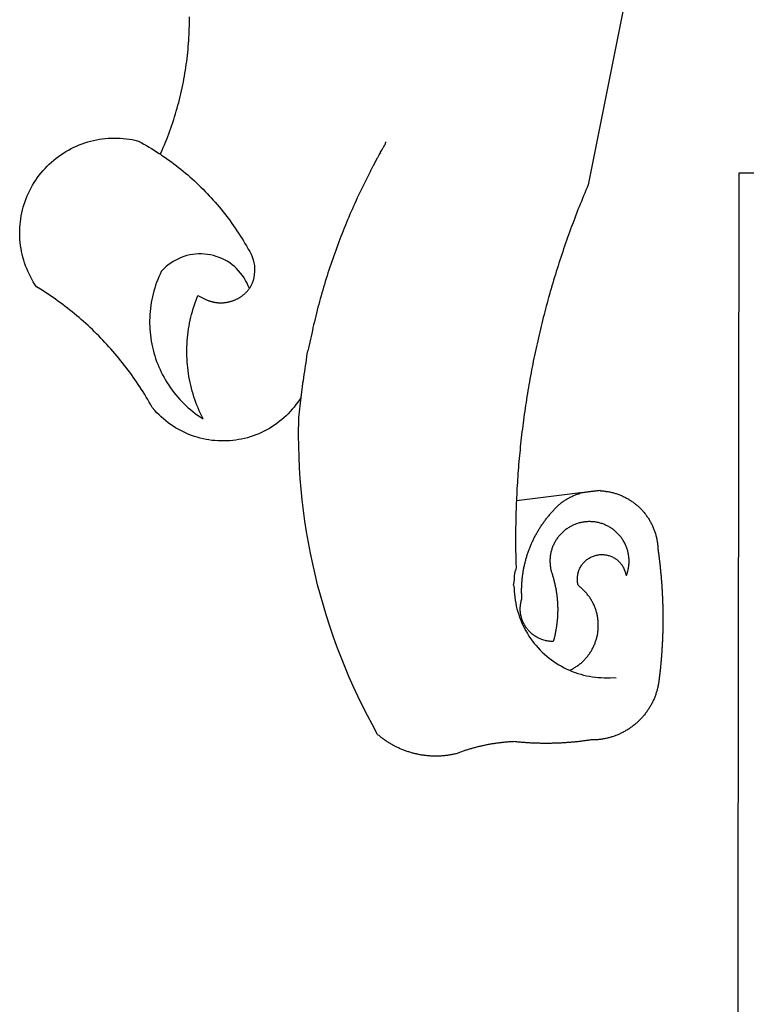
# Model space of a CAD drawing. Extents: x 183752 to 183814, y 1678351.7 to 1678441.9.
# Drawn here: x 183767.7 to 183768.5, y 1678370.2 to 1678371.3 of the extents above; entities that cross this region are included whole.
import ezdxf

# ---------------------------------------------------------------- set-up
doc = ezdxf.new("R2010")
doc.units = 0
doc.header["$LTSCALE"] = 5
doc.header["$MEASUREMENT"] = 0
doc.layers.add('BRAZAO', color=7, linetype='CONTINUOUS')
doc.layers.add('T-DIVIS-EXIS', color=7, linetype='CONTINUOUS')

# ---------------------------------------------------------------- blocks, each defined once
blk = doc.blocks.new('Logo_Prefeitura')
at = {"layer": 'BRAZAO'}
for points in [[(-498.53, 256.9), (-514.83, 175.19), (-515.26, 174.18), (-515.69, 173.17), (-516.11, 172.15), (-516.53, 171.14), (-516.95, 170.12), (-517.36, 169.1), (-517.78, 168.08), (-518.18, 167.06), (-518.59, 166.04), (-518.99, 165.02), (-519.38, 163.99), (-519.78, 162.96), (-520.17, 161.94), (-520.55, 160.91), (-520.93, 159.88), (-521.31, 158.85), (-521.69, 157.81), (-522.06, 156.78), (-522.43, 155.74), (-522.8, 154.71), (-523.16, 153.67), (-523.52, 152.63), (-523.88, 151.59), (-524.23, 150.55), (-524.58, 149.51), (-524.92, 148.46), (-525.27, 147.42), (-525.6, 146.37), (-525.94, 145.33), (-526.27, 144.28), (-526.6, 143.23), (-526.92, 142.18), (-527.24, 141.13), (-527.56, 140.08), (-527.88, 139.02), (-528.19, 137.97), (-528.49, 136.91), (-528.8, 135.86), (-529.1, 134.8), (-529.39, 133.74), (-529.69, 132.68), (-529.98, 131.62), (-530.26, 130.56), (-530.55, 129.5), (-530.82, 128.44), (-531.1, 127.37), (-531.37, 126.31), (-531.64, 125.24), (-531.91, 124.17), (-532.17, 123.11), (-532.43, 122.04), (-532.68, 120.97), (-532.93, 119.9), (-533.18, 118.83), (-533.42, 117.76), (-533.66, 116.68), (-533.9, 115.61), (-534.13, 114.54), (-534.36, 113.46), (-534.59, 112.38), (-534.81, 111.31), (-535.03, 110.23), (-535.24, 109.15), (-535.46, 108.08), (-535.66, 107), (-535.87, 105.92), (-536.07, 104.83), (-536.27, 103.75), (-536.46, 102.67), (-536.65, 101.59), (-536.84, 100.51), (-537.02, 99.42), (-537.2, 98.34), (-537.38, 97.25), (-537.55, 96.17), (-537.72, 95.08), (-537.88, 93.99), (-538.04, 92.91), (-538.2, 91.82), (-538.36, 90.73), (-538.51, 89.64), (-538.65, 88.55), (-538.8, 87.46), (-538.94, 86.37), (-539.07, 85.28), (-539.21, 84.19), (-539.33, 83.1), (-539.46, 82.01), (-539.58, 80.92), (-539.7, 79.82), (-539.81, 78.73), (-539.93, 77.64), (-540.03, 76.54), (-540.14, 75.45), (-540.24, 74.35), (-540.33, 73.26), (-540.43, 72.16), (-540.52, 71.07), (-540.6, 69.97), (-540.68, 68.88), (-540.76, 67.78), (-540.84, 66.68), (-540.91, 65.59), (-540.97, 64.49), (-541.04, 63.39), (-541.1, 62.29), (-541.15, 61.2), (-541.21, 60.1), (-541.25, 58.91)], [(-672.27, 186.46), (-672.08, 186.89), (-671.63, 187.9), (-671.2, 188.91), (-670.77, 189.92), (-670.35, 190.94), (-669.95, 191.96), (-669.55, 192.98), (-669.16, 194.01), (-668.78, 195.04), (-668.41, 196.08), (-668.05, 197.12), (-667.7, 198.16), (-667.36, 199.21), (-667.03, 200.25), (-666.71, 201.3), (-666.4, 202.36), (-666.09, 203.41), (-665.8, 204.47), (-665.52, 205.54), (-665.24, 206.6), (-664.98, 207.67), (-664.73, 208.74), (-664.48, 209.81), (-664.25, 210.88), (-664.02, 211.96), (-663.81, 213.04), (-663.6, 214.12), (-663.41, 215.2), (-663.22, 216.28), (-663.05, 217.37), (-662.88, 218.45), (-662.72, 219.54), (-662.58, 220.63), (-662.44, 221.72), (-662.32, 222.81), (-662.2, 223.91), (-662.1, 225), (-662, 226.1), (-661.91, 227.19), (-661.84, 228.29), (-661.77, 229.38), (-661.72, 230.48), (-661.67, 231.58), (-661.63, 232.68), (-661.61, 233.78), (-661.59, 234.88), (-661.59, 235.98), (-661.59, 237.08)], [(-620.45, 96.94), (-621.11, 96.02), (-621.73, 95.12), (-622.38, 94.23), (-623.05, 93.36), (-623.76, 92.52), (-624.49, 91.7), (-625.25, 90.9), (-626.03, 90.13), (-626.84, 89.38), (-627.67, 88.66), (-628.53, 87.97), (-629.4, 87.31), (-630.3, 86.68), (-631.22, 86.07), (-632.16, 85.5), (-633.11, 84.96), (-634.09, 84.45), (-635.08, 83.97), (-636.08, 83.52), (-637.1, 83.11), (-638.13, 82.73), (-639.17, 82.38), (-640.23, 82.07), (-641.29, 81.8), (-642.36, 81.55), (-643.44, 81.35), (-644.53, 81.18), (-645.62, 81.04), (-646.71, 80.94), (-647.81, 80.88), (-648.91, 80.85), (-650.01, 80.85), (-651.11, 80.9), (-652.2, 80.98), (-653.3, 81.09), (-654.38, 81.24), (-655.47, 81.43), (-656.54, 81.65), (-657.61, 81.91), (-658.67, 82.2), (-659.72, 82.53), (-660.76, 82.89), (-661.79, 83.28), (-662.8, 83.71), (-663.8, 84.17), (-664.78, 84.66), (-665.75, 85.18), (-666.69, 85.74), (-667.62, 86.33), (-668.53, 86.94), (-669.42, 87.59), (-670.29, 88.26), (-671.14, 88.97), (-671.96, 89.7), (-672.76, 90.45), (-673.53, 91.23), (-674.27, 92.04), (-675.28, 93.22), (-675.82, 94.18), (-676.36, 95.13), (-676.91, 96.08), (-677.47, 97.03), (-678.04, 97.97), (-678.62, 98.91), (-679.21, 99.83), (-679.8, 100.76), (-680.4, 101.68), (-681.02, 102.59), (-681.64, 103.5), (-682.27, 104.4), (-682.9, 105.29), (-683.55, 106.18), (-684.2, 107.07), (-684.86, 107.94), (-685.54, 108.82), (-686.21, 109.68), (-686.9, 110.54), (-687.59, 111.39), (-688.29, 112.24), (-689, 113.08), (-689.72, 113.91), (-690.45, 114.74), (-691.18, 115.56), (-691.92, 116.37), (-692.66, 117.18), (-693.42, 117.97), (-694.18, 118.77), (-694.95, 119.55), (-695.73, 120.33), (-696.51, 121.1), (-697.3, 121.86), (-698.1, 122.62), (-698.9, 123.37), (-699.72, 124.11), (-700.54, 124.84), (-701.36, 125.57), (-702.19, 126.29), (-703.03, 127), (-703.88, 127.7), (-704.73, 128.4), (-705.58, 129.08), (-706.45, 129.76), (-707.32, 130.43), (-708.2, 131.1), (-709.08, 131.75), (-709.97, 132.4), (-710.86, 133.04), (-711.76, 133.67), (-712.67, 134.29), (-713.58, 134.91), (-714.5, 135.51), (-715.42, 136.11), (-716.35, 136.7), (-717.83, 137.61), (-718.44, 138.52), (-719.02, 139.45), (-719.57, 140.4), (-720.09, 141.37), (-720.58, 142.35), (-721.04, 143.35), (-721.47, 144.37), (-721.87, 145.39), (-722.23, 146.43), (-722.56, 147.48), (-722.86, 148.53), (-723.13, 149.6), (-723.36, 150.67), (-723.55, 151.76), (-723.72, 152.84), (-723.84, 153.93), (-723.94, 155.03), (-724, 156.13), (-724.02, 157.23), (-724.01, 158.33), (-723.97, 159.42), (-723.89, 160.52), (-723.78, 161.61), (-723.63, 162.7), (-723.45, 163.79), (-723.23, 164.86), (-722.98, 165.93), (-722.7, 167), (-722.38, 168.05), (-722.04, 169.09), (-721.65, 170.12), (-721.24, 171.14), (-720.79, 172.15), (-720.32, 173.13), (-719.81, 174.11), (-719.27, 175.07), (-718.7, 176.01), (-718.1, 176.93), (-717.48, 177.83), (-716.82, 178.72), (-716.14, 179.58), (-715.43, 180.42), (-714.7, 181.24), (-713.94, 182.03), (-713.15, 182.8), (-712.34, 183.54), (-711.51, 184.26), (-710.66, 184.95), (-709.78, 185.62), (-708.89, 186.26), (-707.97, 186.86), (-707.04, 187.44), (-706.09, 187.99), (-705.12, 188.51), (-704.13, 189), (-703.13, 189.46), (-702.12, 189.89), (-701.09, 190.28), (-700.06, 190.64), (-699.01, 190.97), (-697.95, 191.27), (-696.88, 191.53), (-695.81, 191.76), (-694.72, 191.95), (-693.64, 192.11), (-692.54, 192.24), (-691.45, 192.33), (-690.35, 192.38), (-689.25, 192.41), (-689.25, 192.41), (-688.15, 192.4), (-687.06, 192.35), (-685.96, 192.27), (-684.87, 192.15), (-683.78, 192), (-682.69, 191.82), (-681.62, 191.6), (-680.26, 191.27), (-679.3, 190.75), (-678.34, 190.21), (-677.39, 189.66), (-676.44, 189.1), (-675.5, 188.53), (-674.56, 187.95), (-673.64, 187.36), (-672.72, 186.76), (-672.27, 186.46)], [(-594.91, 180.21), (-594.85, 180.42), (-594.41, 181.19), (-594.34, 181.39), (-593.91, 182.16), (-593.83, 182.36), (-593.4, 183.13), (-593.32, 183.33), (-592.88, 184.1), (-592.8, 184.3), (-592.37, 185.07), (-592.27, 185.26), (-591.84, 186.04), (-591.74, 186.22), (-591.31, 187), (-591.21, 187.18), (-590.78, 187.96), (-590.67, 188.14), (-590.24, 188.92), (-590.12, 189.1), (-589.7, 189.88), (-589.57, 190.04), (-589.28, 190.87), (-589.14, 191.05)], [(-672.27, 186.46), (-671.8, 186.15), (-670.89, 185.53), (-669.99, 184.9), (-669.1, 184.26), (-668.21, 183.62), (-667.33, 182.96), (-666.46, 182.29), (-665.59, 181.61), (-664.73, 180.93), (-663.88, 180.23), (-663.04, 179.53), (-662.2, 178.81), (-661.37, 178.09), (-660.55, 177.36), (-659.74, 176.62), (-658.94, 175.87), (-658.14, 175.11), (-657.35, 174.34), (-656.57, 173.57), (-655.8, 172.78), (-655.04, 171.99), (-654.29, 171.19), (-653.54, 170.38), (-652.81, 169.57), (-652.08, 168.74), (-651.36, 167.91), (-650.65, 167.07), (-649.95, 166.22), (-649.26, 165.37), (-648.58, 164.51), (-647.91, 163.64), (-647.25, 162.76), (-646.59, 161.88), (-645.95, 160.99), (-645.31, 160.09), (-644.69, 159.18), (-644.08, 158.27), (-643.47, 157.35), (-642.88, 156.43), (-642.29, 155.5), (-641.72, 154.56), (-641.16, 153.62), (-640.6, 152.67), (-639.96, 151.53), (-639.37, 150.6), (-638.86, 149.63), (-638.43, 148.62), (-638.09, 147.58), (-637.83, 146.51), (-637.66, 145.42), (-637.59, 144.33), (-637.6, 143.23), (-637.7, 142.13), (-637.89, 141.05), (-638.17, 139.99), (-638.54, 138.95), (-638.99, 137.95), (-639.53, 136.99)], [(-594.91, 180.21), (-595.47, 179.25), (-595.97, 178.27), (-596.46, 177.29), (-596.95, 176.31), (-597.44, 175.32), (-597.92, 174.33), (-598.4, 173.34), (-598.87, 172.35), (-599.34, 171.36), (-599.8, 170.36), (-600.26, 169.36), (-600.72, 168.36), (-601.17, 167.36), (-601.61, 166.35), (-602.05, 165.35), (-602.49, 164.34), (-602.92, 163.33), (-603.35, 162.31), (-603.77, 161.3), (-604.19, 160.28), (-604.6, 159.26), (-605.01, 158.24), (-605.42, 157.22), (-605.82, 156.2), (-606.21, 155.17), (-606.6, 154.14), (-606.99, 153.11), (-607.37, 152.08), (-607.75, 151.05), (-608.12, 150.02), (-608.48, 148.98), (-608.85, 147.94), (-609.2, 146.9), (-609.56, 145.86), (-609.9, 144.82), (-610.25, 143.78), (-610.59, 142.73), (-610.92, 141.68), (-611.25, 140.63), (-611.57, 139.58), (-611.89, 138.53), (-612.21, 137.48), (-612.52, 136.42), (-612.82, 135.37), (-613.12, 134.31), (-613.42, 133.25), (-613.71, 132.19), (-613.99, 131.13), (-614.27, 130.07), (-614.55, 129), (-614.82, 127.94), (-615.09, 126.87), (-615.35, 125.81), (-615.61, 124.74), (-615.86, 123.67), (-616.11, 122.6), (-616.35, 121.52), (-616.59, 120.45), (-616.82, 119.38), (-617.05, 118.3), (-617.27, 117.22), (-617.49, 116.15), (-617.7, 115.07), (-618.06, 114.01)], [(-459.26, 173.55), (-459.25, 179.6)], [(-459.25, 179.6), (-453.42, 179.57)], [(-459.77, -187.86), (-459.26, 173.55)], [(-639.53, 136.99), (-639.92, 138.01), (-640.38, 139.02), (-640.89, 139.99), (-641.45, 140.93), (-642.07, 141.84), (-642.74, 142.71), (-643.46, 143.54), (-644.23, 144.33), (-645.03, 145.07), (-645.89, 145.77), (-646.77, 146.42), (-647.7, 147.01), (-648.66, 147.55), (-649.64, 148.03), (-650.66, 148.46), (-651.69, 148.83), (-652.75, 149.14), (-653.82, 149.38), (-654.9, 149.57), (-655.99, 149.69), (-657.09, 149.75), (-657.09, 149.75), (-658.19, 149.75), (-659.29, 149.68), (-660.38, 149.55), (-661.46, 149.36), (-662.53, 149.1), (-663.58, 148.79), (-664.62, 148.42), (-665.63, 147.98), (-666.61, 147.49), (-667.56, 146.95), (-668.48, 146.35), (-669.37, 145.69), (-670.21, 144.99), (-671.02, 144.24), (-671.92, 143.29), (-672.39, 142.3), (-672.84, 141.3), (-673.25, 140.28), (-673.65, 139.25), (-674.01, 138.22), (-674.35, 137.17), (-674.66, 136.12), (-674.94, 135.05), (-675.2, 133.98), (-675.43, 132.91), (-675.63, 131.83), (-675.8, 130.74), (-675.94, 129.65), (-676.05, 128.56), (-676.14, 127.46), (-676.2, 126.37), (-676.23, 125.27), (-676.23, 124.17), (-676.2, 123.07), (-676.14, 121.97), (-676.05, 120.88), (-675.94, 119.78), (-675.8, 118.69), (-675.63, 117.61), (-675.43, 116.53), (-675.2, 115.45), (-674.95, 114.38), (-674.66, 113.32), (-674.35, 112.26), (-674.01, 111.22), (-673.65, 110.18), (-673.26, 109.16), (-672.84, 108.14), (-672.39, 107.13), (-671.92, 106.14), (-671.43, 105.16), (-670.9, 104.19), (-670.36, 103.24), (-669.79, 102.3), (-669.19, 101.38), (-668.57, 100.47), (-667.93, 99.58), (-667.26, 98.7), (-666.57, 97.85), (-665.86, 97.01), (-665.13, 96.19), (-664.38, 95.39), (-663.6, 94.61), (-662.81, 93.85), (-661.99, 93.11), (-661.16, 92.39), (-660.31, 91.7), (-659.44, 91.02), (-658.56, 90.37), (-657.65, 89.75), (-656.54, 89.02), (-657.03, 90), (-657.5, 90.99), (-657.95, 91.99), (-658.39, 93), (-658.8, 94.02), (-659.19, 95.05), (-659.56, 96.08), (-659.9, 97.13), (-660.23, 98.18), (-660.54, 99.23), (-660.82, 100.29), (-661.09, 101.36), (-661.33, 102.43), (-661.55, 103.51), (-661.74, 104.59), (-661.92, 105.68), (-662.07, 106.77), (-662.2, 107.86), (-662.31, 108.95), (-662.4, 110.05), (-662.46, 111.14), (-662.51, 112.24), (-662.53, 113.34), (-662.52, 114.44), (-662.5, 115.54), (-662.45, 116.64), (-662.38, 117.73), (-662.29, 118.83), (-662.18, 119.92), (-662.04, 121.01), (-661.88, 122.1), (-661.7, 123.19), (-661.5, 124.27), (-661.28, 125.34), (-661.03, 126.41), (-660.77, 127.48), (-660.48, 128.54), (-660.17, 129.59), (-659.84, 130.64), (-659.48, 131.68), (-659.11, 132.72), (-658.43, 134.44), (-658.43, 134.44), (-657.48, 133.9), (-656.49, 133.41), (-655.48, 132.98)], [(-655.48, 132.98), (-655.32, 132.83), (-655.11, 132.74), (-654.89, 132.66), (-654.67, 132.57), (-654.46, 132.49), (-654.24, 132.42), (-654.02, 132.35), (-653.8, 132.28), (-653.57, 132.22), (-653.35, 132.16), (-653.12, 132.1), (-652.9, 132.05), (-652.67, 132), (-652.45, 131.96), (-652.22, 131.92), (-651.99, 131.88), (-651.76, 131.85), (-651.53, 131.82), (-651.3, 131.8), (-651.07, 131.78), (-650.84, 131.76), (-650.61, 131.75), (-650.37, 131.74), (-650.14, 131.74), (-649.91, 131.74), (-649.68, 131.74), (-649.45, 131.75), (-649.22, 131.76), (-648.99, 131.78), (-648.76, 131.8), (-648.53, 131.83), (-648.3, 131.86), (-648.07, 131.89), (-647.84, 131.92), (-647.61, 131.97), (-647.38, 132.01), (-647.16, 132.06), (-646.93, 132.11), (-646.71, 132.17), (-646.48, 132.23), (-646.26, 132.29), (-646.04, 132.36), (-645.82, 132.43), (-645.6, 132.51), (-645.38, 132.59), (-645.17, 132.67), (-644.95, 132.76), (-644.74, 132.85), (-644.53, 132.94), (-644.32, 133.04), (-644.11, 133.14), (-643.9, 133.25), (-643.7, 133.36), (-643.5, 133.47), (-643.3, 133.58), (-643.1, 133.7), (-642.9, 133.83), (-642.71, 133.95), (-642.52, 134.08), (-642.33, 134.22), (-642.14, 134.35), (-641.95, 134.49), (-641.77, 134.64), (-641.59, 134.78), (-641.42, 134.93), (-641.24, 135.08), (-641.07, 135.24), (-640.9, 135.4), (-640.73, 135.56), (-640.57, 135.72), (-640.41, 135.89), (-640.25, 136.06), (-640.1, 136.23), (-639.95, 136.41), (-639.8, 136.58), (-639.53, 136.99)], [(-620.45, 96.94), (-620.23, 98.78), (-620.1, 99.88), (-619.97, 100.97), (-619.84, 102.06), (-619.82, 102.29), (-619.61, 103.13), (-619.46, 104.22), (-619.3, 105.31), (-619.15, 106.4), (-618.99, 107.49), (-618.84, 108.57), (-618.68, 109.66), (-618.53, 110.75), (-618.37, 111.84), (-618.21, 112.92), (-618.06, 114.01)], [(-576.17, -34.79), (-576.51, -34.73), (-576.85, -34.67), (-577.18, -34.61), (-577.52, -34.54), (-577.85, -34.47), (-578.18, -34.4), (-578.51, -34.32), (-578.85, -34.24), (-579.18, -34.15), (-579.51, -34.07), (-579.83, -33.97), (-580.16, -33.88), (-580.49, -33.78), (-580.81, -33.68), (-581.14, -33.57), (-581.46, -33.47), (-581.78, -33.35), (-582.1, -33.24), (-582.42, -33.12), (-582.74, -33), (-583.06, -32.87), (-583.38, -32.75), (-583.69, -32.61), (-584, -32.48), (-584.31, -32.34), (-584.63, -32.2), (-584.93, -32.05), (-585.24, -31.91), (-585.55, -31.76), (-585.85, -31.6), (-586.15, -31.44), (-586.45, -31.28), (-586.75, -31.12), (-587.05, -30.95), (-587.35, -30.78), (-587.64, -30.61), (-587.93, -30.43), (-588.22, -30.25), (-588.51, -30.07), (-588.8, -29.89), (-589.08, -29.7), (-589.36, -29.51), (-589.64, -29.31), (-589.92, -29.12), (-590.2, -28.92), (-590.47, -28.71), (-590.74, -28.51), (-591.01, -28.3), (-591.28, -28.09), (-591.55, -27.87), (-591.81, -27.66), (-592.07, -27.44), (-592.34, -27.2), (-594.25, -23.72), (-596.11, -20.21), (-597.89, -16.67), (-599.62, -13.09), (-601.29, -9.49), (-602.89, -5.86), (-604.43, -2.2), (-605.9, 1.49), (-607.31, 5.2), (-608.65, 8.94), (-609.93, 12.69), (-611.15, 16.47), (-612.29, 20.27), (-613.37, 24.09), (-614.39, 27.93), (-615.33, 31.79), (-616.21, 35.66), (-617.02, 39.55), (-617.77, 43.44), (-618.44, 47.36), (-619.05, 51.28), (-619.58, 55.21), (-620.05, 59.16), (-620.45, 63.1), (-620.79, 67.06), (-621.05, 71.02), (-621.24, 74.99), (-621.36, 78.95), (-621.42, 82.92), (-621.36, 89.33), (-620.45, 96.94)], [(-541.25, 58.91), (-517.64, 61.82)], [(-500.77, 31.37), (-500.65, 31.69), (-500.54, 32.01), (-500.43, 32.34), (-500.34, 32.66), (-500.25, 32.99), (-500.17, 33.33), (-500.1, 33.66), (-500.03, 33.99), (-499.97, 34.33), (-499.92, 34.67), (-499.88, 35.01), (-499.85, 35.34), (-499.82, 35.68), (-499.81, 36.02), (-499.8, 36.37), (-499.8, 36.71), (-499.8, 37.05), (-499.82, 37.39), (-499.84, 37.73), (-499.87, 38.07), (-499.91, 38.41), (-499.96, 38.74), (-500.01, 39.08), (-500.07, 39.42), (-500.14, 39.75), (-500.22, 40.08), (-500.31, 40.41), (-500.4, 40.74), (-500.5, 41.07), (-500.61, 41.39), (-500.72, 41.71), (-500.85, 42.03), (-500.98, 42.34), (-501.12, 42.65), (-501.26, 42.96), (-501.41, 43.27), (-501.57, 43.57), (-501.74, 43.87), (-501.92, 44.16), (-502.1, 44.45), (-502.28, 44.73), (-502.48, 45.01), (-502.68, 45.29), (-502.88, 45.56), (-503.1, 45.83), (-503.32, 46.09), (-503.54, 46.34), (-503.77, 46.59), (-504.01, 46.84), (-504.25, 47.08), (-504.5, 47.31), (-504.75, 47.54), (-505.01, 47.76), (-505.28, 47.98), (-505.55, 48.19), (-505.82, 48.39), (-506.1, 48.59), (-506.38, 48.78), (-506.67, 48.96), (-506.96, 49.14), (-507.26, 49.31), (-507.56, 49.47), (-507.86, 49.62), (-508.17, 49.77), (-508.48, 49.91), (-508.79, 50.05), (-509.11, 50.17), (-509.43, 50.29), (-509.75, 50.41), (-510.07, 50.51), (-510.4, 50.61), (-510.73, 50.69), (-511.06, 50.78), (-511.39, 50.85), (-511.73, 50.91), (-512.06, 50.97), (-512.4, 51.02), (-512.74, 51.06), (-513.08, 51.1), (-513.42, 51.12), (-513.76, 51.14), (-514.1, 51.15), (-514.44, 51.15), (-514.44, 51.15), (-514.78, 51.15), (-515.12, 51.13), (-515.46, 51.11), (-515.8, 51.08), (-516.14, 51.04), (-516.48, 51), (-516.82, 50.94), (-517.15, 50.88), (-517.49, 50.81), (-517.82, 50.74), (-518.15, 50.65), (-518.48, 50.56), (-518.8, 50.46), (-519.13, 50.35), (-519.45, 50.23), (-519.76, 50.11), (-520.08, 49.98), (-520.39, 49.84), (-520.7, 49.7), (-521, 49.54), (-521.31, 49.39), (-521.6, 49.22), (-521.9, 49.05), (-522.19, 48.87), (-522.47, 48.68), (-522.75, 48.49), (-523.03, 48.29), (-523.3, 48.08), (-523.57, 47.87), (-523.83, 47.65), (-524.08, 47.42), (-524.34, 47.19), (-524.58, 46.96), (-524.82, 46.71), (-525.05, 46.47), (-525.28, 46.21), (-525.51, 45.95), (-525.72, 45.69), (-525.93, 45.42), (-526.14, 45.15), (-526.33, 44.87), (-526.52, 44.59), (-526.71, 44.3), (-526.88, 44.01), (-527.05, 43.71), (-527.22, 43.41), (-527.37, 43.11), (-527.52, 42.8), (-527.66, 42.49), (-527.8, 42.18), (-527.93, 41.86), (-528.04, 41.54), (-528.16, 41.22), (-528.26, 40.9), (-528.36, 40.57), (-528.45, 40.24), (-528.53, 39.91), (-528.6, 39.58), (-528.67, 39.24), (-528.73, 38.91), (-528.78, 38.57), (-528.82, 38.23), (-528.85, 37.89), (-528.88, 37.55), (-528.9, 37.21), (-528.91, 36.87), (-528.91, 36.53), (-528.91, 36.19), (-528.89, 35.85), (-528.87, 35.51), (-528.84, 35.17), (-528.8, 34.83), (-528.76, 34.49), (-528.71, 34.16), (-528.65, 33.82), (-528.58, 33.49), (-528.5, 33.15), (-528.41, 32.82), (-528.32, 32.5), (-528.24, 32.24), (-528.14, 31.91), (-528.03, 31.59), (-527.93, 31.26), (-527.84, 30.94), (-527.74, 30.61), (-527.65, 30.28), (-527.56, 29.95), (-527.47, 29.62), (-527.39, 29.29), (-527.3, 28.96), (-527.22, 28.63), (-527.15, 28.3), (-527.07, 27.96), (-527, 27.63), (-526.93, 27.3), (-526.86, 26.96), (-526.8, 26.63), (-526.74, 26.29), (-526.68, 25.96), (-526.62, 25.62), (-526.57, 25.28), (-526.52, 24.95), (-526.47, 24.61), (-526.43, 24.27), (-526.38, 23.93), (-526.34, 23.59), (-526.31, 23.25), (-526.27, 22.92), (-526.24, 22.58), (-526.21, 22.24), (-526.18, 21.9), (-526.16, 21.56), (-526.14, 21.22), (-526.12, 20.88), (-526.11, 20.54), (-526.09, 20.19), (-526.08, 19.85), (-526.07, 19.51), (-526.07, 19.17), (-526.07, 18.83), (-526.07, 18.49), (-526.07, 18.15), (-526.08, 17.81), (-526.08, 17.47), (-526.1, 17.13), (-526.11, 16.79), (-526.13, 16.44), (-526.14, 16.1), (-526.17, 15.77), (-526.19, 15.42), (-526.22, 15.08), (-526.25, 14.75), (-526.28, 14.41), (-526.32, 14.07), (-526.35, 13.73), (-526.4, 13.39), (-526.44, 13.05), (-526.48, 12.71), (-526.53, 12.38), (-526.58, 12.04), (-526.64, 11.7), (-526.69, 11.37), (-526.75, 11.03), (-526.82, 10.69), (-526.88, 10.36), (-526.95, 10.03), (-527.02, 9.69), (-527.09, 9.36), (-527.17, 9.03), (-527.24, 8.69), (-527.32, 8.36), (-527.41, 8.03), (-527.49, 7.7), (-527.58, 7.37), (-527.67, 7.04), (-528.01, 7.04), (-528.36, 7.05), (-528.7, 7.07), (-529.04, 7.1), (-529.37, 7.13), (-529.71, 7.18), (-530.05, 7.24), (-530.38, 7.31), (-530.71, 7.39), (-531.21, 7.52), (-531.53, 7.62), (-531.86, 7.73), (-532.18, 7.85), (-532.49, 7.98), (-532.8, 8.11), (-533.11, 8.26), (-533.42, 8.41), (-533.72, 8.57), (-534.01, 8.75), (-534.3, 8.92), (-534.59, 9.11), (-534.86, 9.31), (-535.14, 9.51), (-535.41, 9.72), (-535.67, 9.94), (-535.92, 10.17), (-536.17, 10.4), (-536.41, 10.64), (-536.65, 10.89), (-536.88, 11.14), (-537.1, 11.4), (-537.31, 11.67), (-537.51, 11.94), (-537.71, 12.22), (-537.9, 12.5), (-538.08, 12.79), (-538.26, 13.09), (-538.42, 13.38), (-538.58, 13.69), (-538.72, 13.99), (-538.86, 14.31), (-538.99, 14.62), (-539.11, 14.94), (-539.23, 15.26), (-539.33, 15.59), (-539.42, 15.92), (-539.5, 16.25), (-539.58, 16.58), (-539.64, 16.91), (-539.7, 17.25), (-539.74, 17.59), (-539.78, 17.93), (-539.81, 18.27), (-539.82, 18.61), (-539.83, 18.95), (-539.83, 19.29), (-539.82, 19.63), (-539.79, 19.97), (-539.76, 20.31), (-539.72, 20.65), (-539.67, 20.98), (-539.61, 21.32), (-539.54, 21.65), (-539.46, 21.99), (-539.37, 22.31), (-539.23, 22.78), (-539.25, 23.12), (-539.27, 23.46), (-539.28, 23.8), (-539.3, 24.14), (-539.31, 24.48), (-539.32, 24.82), (-539.32, 25.16), (-539.33, 25.51), (-539.33, 25.85), (-539.32, 26.19), (-539.32, 26.53), (-539.31, 26.87), (-539.3, 27.21), (-539.29, 27.55), (-539.27, 27.89), (-539.25, 28.23), (-539.23, 28.57), (-539.21, 28.91), (-539.18, 29.25), (-539.15, 29.59), (-539.12, 29.93), (-539.09, 30.27), (-539.05, 30.61), (-539.01, 30.95), (-538.97, 31.29), (-538.92, 31.62), (-538.87, 31.96), (-538.82, 32.3), (-538.77, 32.64), (-538.71, 32.97), (-538.65, 33.31), (-538.59, 33.64), (-538.53, 33.98), (-538.46, 34.31), (-538.39, 34.65), (-538.32, 34.98), (-538.25, 35.31), (-538.17, 35.64), (-538.09, 35.98), (-538.01, 36.31), (-537.92, 36.64), (-537.83, 36.97), (-537.75, 37.3), (-537.65, 37.62), (-537.56, 37.95), (-537.46, 38.28), (-537.36, 38.6), (-537.26, 38.93), (-537.15, 39.25), (-537.04, 39.58), (-536.93, 39.9), (-536.82, 40.22), (-536.7, 40.54), (-536.58, 40.86), (-536.46, 41.18), (-536.34, 41.5), (-536.21, 41.81), (-536.09, 42.13), (-535.95, 42.44), (-535.82, 42.76), (-535.69, 43.07), (-535.55, 43.38), (-535.41, 43.69), (-535.26, 44), (-535.12, 44.31), (-534.97, 44.62), (-534.82, 44.92), (-534.67, 45.23), (-534.51, 45.53), (-534.35, 45.83), (-534.19, 46.14), (-534.03, 46.43), (-533.87, 46.73), (-533.7, 47.03), (-533.53, 47.33), (-533.36, 47.62), (-533.18, 47.91), (-533.01, 48.21), (-532.83, 48.5), (-532.65, 48.78), (-532.46, 49.07), (-532.28, 49.36), (-532.09, 49.64), (-531.9, 49.93), (-531.71, 50.21), (-531.51, 50.49), (-531.32, 50.77), (-531.12, 51.04), (-530.92, 51.32), (-530.71, 51.59), (-530.51, 51.86), (-530.3, 52.13), (-530.09, 52.4), (-529.88, 52.67), (-529.66, 52.94), (-529.45, 53.2), (-529.23, 53.46), (-529.01, 53.72), (-528.79, 53.98), (-528.56, 54.24), (-528.34, 54.49), (-528.11, 54.75), (-527.88, 55), (-527.65, 55.25), (-527.41, 55.49), (-527.18, 55.74), (-526.94, 55.99), (-526.7, 56.23), (-526.46, 56.47), (-526.21, 56.71), (-525.97, 56.94), (-525.72, 57.18), (-525.47, 57.41), (-525.22, 57.64), (-524.97, 57.87), (-524.61, 58.19), (-524.33, 58.39), (-524.05, 58.59), (-523.77, 58.78), (-523.49, 58.96), (-523.2, 59.15), (-522.91, 59.33), (-522.61, 59.5), (-522.32, 59.67), (-522.02, 59.84), (-521.72, 60), (-521.42, 60.15), (-521.11, 60.31), (-520.8, 60.45), (-520.49, 60.6), (-520.18, 60.73), (-519.87, 60.86), (-519.55, 60.99), (-519.23, 61.12), (-518.91, 61.23), (-518.59, 61.35), (-518.27, 61.45), (-517.94, 61.56), (-517.64, 61.82)], [(-517.64, 61.82), (-517.3, 61.86), (-516.97, 61.9), (-516.63, 61.94), (-516.3, 61.98), (-515.96, 62.03), (-515.62, 62.07), (-515.28, 62.11), (-514.95, 62.15), (-514.61, 62.19), (-514.27, 62.23), (-513.93, 62.28), (-513.59, 62.32), (-513.25, 62.36), (-512.92, 62.4), (-512.58, 62.44), (-512.24, 62.48), (-511.9, 62.53), (-511.57, 62.57), (-511.23, 62.61), (-510.9, 62.65), (-510.56, 62.69)], [(-510.56, 62.69), (-510.2, 62.52), (-509.86, 62.5), (-509.52, 62.47), (-509.18, 62.44), (-508.84, 62.4), (-508.5, 62.36), (-508.17, 62.31), (-507.83, 62.26), (-507.49, 62.2), (-507.16, 62.14), (-506.82, 62.07), (-506.49, 62), (-506.16, 61.92), (-505.83, 61.84), (-505.5, 61.75), (-505.17, 61.66), (-504.84, 61.56), (-504.52, 61.46), (-504.2, 61.35), (-503.87, 61.24), (-503.55, 61.12), (-503.24, 61), (-502.92, 60.87), (-502.6, 60.74), (-502.29, 60.6), (-501.98, 60.46), (-501.67, 60.32), (-501.37, 60.16), (-501.07, 60.01), (-500.77, 59.85), (-500.47, 59.68), (-500.17, 59.51), (-499.88, 59.34)], [(-541.25, 58.91), (-541.3, 57.9), (-541.34, 56.8), (-541.38, 55.71), (-541.42, 54.61), (-541.45, 53.51), (-541.48, 52.41), (-541.5, 51.31), (-541.52, 50.21), (-541.54, 49.11), (-541.55, 48.01), (-541.56, 46.91), (-541.56, 45.82), (-541.57, 44.72), (-541.56, 43.62), (-541.56, 42.52), (-541.55, 41.42), (-541.54, 40.32), (-541.52, 39.22), (-541.5, 38.12), (-541.48, 37.02), (-541.45, 35.92), (-541.4, 34.26), (-541.61, 33.18)], [(-499.88, 59.34), (-499.59, 59.16), (-499.3, 58.98), (-499.02, 58.79), (-498.73, 58.6), (-498.45, 58.4), (-498.18, 58.2), (-497.91, 58), (-497.64, 57.79), (-497.37, 57.57), (-497.11, 57.36), (-496.85, 57.14), (-496.59, 56.91), (-496.34, 56.68), (-496.09, 56.45), (-495.84, 56.21), (-495.6, 55.97), (-495.36, 55.73), (-495.13, 55.48), (-494.9, 55.23), (-494.67, 54.98), (-494.45, 54.72), (-494.23, 54.46), (-494.01, 54.19), (-493.8, 53.92), (-493.6, 53.65), (-493.39, 53.38), (-493.2, 53.1), (-493, 52.82), (-492.81, 52.54), (-492.63, 52.25), (-492.45, 51.96), (-492.27, 51.67), (-492.1, 51.38), (-491.93, 51.08), (-491.77, 50.78), (-491.61, 50.48), (-491.46, 50.17), (-491.31, 49.87), (-491.16, 49.56), (-491.02, 49.25), (-490.89, 48.93), (-490.76, 48.62), (-490.63, 48.3), (-490.51, 47.98), (-490.4, 47.66), (-490.29, 47.34), (-490.18, 47.01), (-490.08, 46.69), (-489.99, 46.36), (-489.9, 46.03), (-489.81, 45.7), (-489.73, 45.37), (-489.66, 45.04), (-489.59, 44.7), (-489.52, 44.37), (-489.46, 44.03), (-489.41, 43.7), (-489.36, 43.36), (-489.32, 43.02), (-489.28, 42.68), (-489.24, 42.34), (-489.22, 42), (-489.19, 41.66), (-489.17, 41.32), (-489.16, 40.98), (-489.13, 40.64), (-489.08, 40.3), (-489.04, 39.97), (-488.99, 39.63), (-488.95, 39.29), (-488.9, 38.95), (-488.86, 38.62), (-488.81, 38.28), (-488.77, 37.94), (-488.73, 37.6), (-488.69, 37.26), (-488.64, 36.92), (-488.6, 36.58), (-488.56, 36.25), (-488.53, 35.91), (-488.49, 35.57), (-488.45, 35.23), (-488.41, 34.89), (-488.38, 34.55), (-488.34, 34.21), (-488.3, 33.87), (-488.27, 33.54), (-488.24, 33.2), (-488.2, 32.86), (-488.17, 32.52), (-488.14, 32.18), (-488.11, 31.84), (-488.07, 31.5), (-488.04, 31.16), (-488.01, 30.82), (-487.99, 30.48), (-487.96, 30.14), (-487.93, 29.8), (-487.9, 29.46), (-487.88, 29.12), (-487.85, 28.78), (-487.83, 28.44), (-487.8, 28.1), (-487.78, 27.76), (-487.75, 27.42), (-487.73, 27.08), (-487.71, 26.74), (-487.69, 26.4), (-487.67, 26.06), (-487.65, 25.72), (-487.63, 25.38), (-487.61, 25.04), (-487.59, 24.7), (-487.58, 24.36), (-487.56, 24.02), (-487.54, 23.68), (-487.53, 23.33), (-487.51, 22.99), (-487.5, 22.65), (-487.49, 22.31), (-487.47, 21.97), (-487.46, 21.63), (-487.45, 21.29), (-487.44, 20.95), (-487.43, 20.61), (-487.42, 20.27), (-487.41, 19.93), (-487.4, 19.59), (-487.39, 19.25), (-487.39, 18.9), (-487.38, 18.56), (-487.38, 18.22), (-487.37, 17.88), (-487.37, 17.54), (-487.36, 17.2), (-487.36, 16.86), (-487.36, 16.52), (-487.35, 16.18), (-487.35, 15.84), (-487.35, 15.5), (-487.35, 15.15), (-487.35, 14.81), (-487.36, 14.47), (-487.36, 14.13), (-487.36, 13.79), (-487.36, 13.45), (-487.37, 13.11), (-487.37, 12.77), (-487.38, 12.43), (-487.38, 12.09), (-487.39, 11.74), (-487.4, 11.4), (-487.41, 11.06), (-487.41, 10.72), (-487.42, 10.38), (-487.43, 10.04), (-487.44, 9.7), (-487.46, 9.36), (-487.47, 9.02), (-487.48, 8.68), (-487.49, 8.34), (-487.51, 8), (-487.52, 7.66), (-487.54, 7.31), (-487.55, 6.97), (-487.57, 6.63), (-487.58, 6.29), (-487.6, 5.95), (-487.62, 5.61), (-487.64, 5.27), (-487.66, 4.93), (-487.68, 4.59), (-487.7, 4.25), (-487.72, 3.91), (-487.74, 3.57), (-487.77, 3.23), (-487.79, 2.89), (-487.81, 2.55), (-487.84, 2.21), (-487.86, 1.87), (-487.89, 1.53), (-487.92, 1.19), (-487.94, 0.85), (-487.97, 0.51), (-488, 0.17), (-488.03, -0.17), (-488.06, -0.51), (-488.09, -0.85), (-488.12, -1.19), (-488.15, -1.53), (-488.19, -1.87), (-488.22, -2.21), (-488.25, -2.55), (-488.29, -2.88), (-488.32, -3.22), (-488.36, -3.56), (-488.39, -3.9), (-488.43, -4.24), (-488.47, -4.58), (-488.51, -4.92), (-488.54, -5.26), (-488.58, -5.6), (-488.62, -5.93), (-488.67, -6.27), (-488.71, -6.61), (-488.75, -6.95), (-488.79, -7.29), (-488.84, -7.63), (-488.88, -7.96), (-488.92, -8.24), (-488.97, -8.57), (-489.03, -8.91), (-489.1, -9.24), (-489.17, -9.58), (-489.24, -9.91), (-489.32, -10.24), (-489.41, -10.57), (-489.5, -10.9), (-489.59, -11.23), (-489.69, -11.56), (-489.79, -11.88), (-489.89, -12.2), (-490, -12.53), (-490.12, -12.85), (-490.24, -13.17), (-490.36, -13.49), (-490.49, -13.8), (-490.62, -14.12), (-490.76, -14.43), (-490.9, -14.74), (-491.04, -15.05), (-491.19, -15.35), (-491.35, -15.66), (-491.5, -15.96), (-491.67, -16.26), (-491.83, -16.56), (-492, -16.85), (-492.18, -17.15), (-492.35, -17.44), (-492.54, -17.73), (-492.72, -18.01), (-492.91, -18.3), (-493.1, -18.58), (-493.3, -18.86), (-493.5, -19.13), (-493.71, -19.4), (-493.92, -19.67), (-494.13, -19.94), (-494.34, -20.2)], [(-521.72, -3.58), (-521.32, -3.44), (-521.01, -3.29), (-520.71, -3.13), (-520.41, -2.97), (-520.12, -2.8), (-519.83, -2.62), (-519.54, -2.44), (-519.25, -2.25), (-518.97, -2.06), (-518.69, -1.87), (-518.42, -1.66), (-518.15, -1.46), (-517.88, -1.24), (-517.62, -1.03), (-517.36, -0.81), (-517.1, -0.58), (-516.85, -0.35), (-516.61, -0.11), (-516.36, 0.13), (-516.13, 0.37), (-515.89, 0.62), (-515.67, 0.88), (-515.44, 1.13), (-515.23, 1.4), (-515.01, 1.66), (-514.8, 1.93), (-514.6, 2.21), (-514.4, 2.48), (-514.21, 2.77), (-514.02, 3.05), (-513.84, 3.34), (-513.66, 3.63), (-513.49, 3.93), (-513.33, 4.22), (-513.17, 4.52), (-513.01, 4.83), (-512.86, 5.13), (-512.72, 5.44), (-512.58, 5.76), (-512.45, 6.07), (-512.33, 6.39), (-512.21, 6.71), (-512.09, 7.03), (-511.99, 7.35), (-511.89, 7.68), (-511.79, 8.01), (-511.7, 8.33), (-511.62, 8.66), (-511.54, 9), (-511.47, 9.33), (-511.41, 9.67), (-511.35, 10), (-511.3, 10.34), (-511.25, 10.68), (-511.21, 11.02), (-511.18, 11.36), (-511.15, 11.7), (-511.13, 12.04), (-511.12, 12.38), (-511.11, 12.72), (-511.11, 13.06), (-511.12, 13.4), (-511.13, 13.74), (-511.14, 14.08), (-511.17, 14.42), (-511.2, 14.76), (-511.24, 15.1), (-511.28, 15.44), (-511.33, 15.77), (-511.39, 16.11), (-511.45, 16.45), (-511.52, 16.78), (-511.59, 17.11), (-511.67, 17.44), (-511.76, 17.77), (-511.85, 18.1), (-511.95, 18.43), (-512.06, 18.75), (-512.17, 19.07), (-512.29, 19.39), (-512.41, 19.71), (-512.54, 20.03), (-512.68, 20.34), (-512.82, 20.65), (-512.97, 20.96), (-513.12, 21.26), (-513.28, 21.56), (-513.44, 21.86), (-513.61, 22.16), (-513.78, 22.45), (-513.96, 22.74), (-514.15, 23.03), (-514.34, 23.31), (-514.54, 23.59), (-514.74, 23.86), (-514.95, 24.13), (-515.16, 24.4), (-515.37, 24.67), (-515.6, 24.92), (-515.82, 25.18), (-516.05, 25.43), (-516.29, 25.68), (-516.53, 25.92), (-516.77, 26.16), (-517.02, 26.39), (-517.28, 26.62), (-517.53, 26.84), (-517.8, 27.06), (-518.06, 27.27), (-518.33, 27.48), (-518.53, 27.76), (-518.61, 28.09), (-518.67, 28.42), (-518.73, 28.76), (-518.77, 29.1), (-518.8, 29.44), (-518.82, 29.78), (-518.82, 30.12), (-518.81, 30.46), (-518.79, 30.8), (-518.75, 31.14), (-518.7, 31.48), (-518.64, 31.81), (-518.57, 32.14), (-518.48, 32.47), (-518.38, 32.8), (-518.27, 33.12), (-518.15, 33.44), (-518.02, 33.75), (-517.87, 34.06), (-517.71, 34.36), (-517.54, 34.66), (-517.36, 34.95), (-517.17, 35.23), (-516.97, 35.51), (-516.75, 35.77), (-516.53, 36.03), (-516.3, 36.28), (-516.06, 36.52), (-515.81, 36.75), (-515.55, 36.98), (-515.28, 37.19), (-515.01, 37.39), (-514.72, 37.58), (-514.43, 37.76), (-514.14, 37.93), (-513.84, 38.09), (-513.53, 38.23), (-513.22, 38.37), (-512.9, 38.49), (-512.57, 38.6), (-512.25, 38.7), (-511.92, 38.78), (-511.58, 38.86), (-511.25, 38.92), (-510.91, 38.97), (-510.57, 39), (-510.23, 39.02), (-509.89, 39.03), (-509.89, 39.03), (-509.55, 39.03), (-509.21, 39.01), (-508.87, 38.98), (-508.53, 38.94), (-508.2, 38.88), (-507.86, 38.81), (-507.53, 38.73), (-507.2, 38.64), (-506.88, 38.53), (-506.56, 38.42), (-506.24, 38.29), (-505.93, 38.14), (-505.63, 37.99), (-505.33, 37.83), (-505.04, 37.65), (-504.75, 37.46), (-504.48, 37.27), (-504.21, 37.06), (-503.94, 36.84), (-503.69, 36.61)], [(-503.69, 36.61), (-503.45, 36.37), (-503.21, 36.13), (-502.98, 35.87), (-502.77, 35.61), (-502.56, 35.34), (-502.37, 35.06), (-502.18, 34.77), (-502.01, 34.48), (-501.84, 34.18), (-501.69, 33.87), (-501.55, 33.56), (-501.43, 33.25), (-501.31, 32.92), (-501.21, 32.6), (-501.12, 32.27), (-501.04, 31.94), (-500.97, 31.61), (-500.77, 31.37)], [(-542.27, 27.75), (-542.08, 28.82), (-542.01, 29.91), (-541.91, 31.01), (-541.78, 32.1), (-541.61, 33.18)], [(-542.27, 27.75), (-542.09, 26.62), (-542.05, 25.52), (-541.97, 24.42), (-541.85, 23.33), (-541.7, 22.24), (-541.52, 21.16), (-541.3, 20.08), (-541.04, 19.01), (-540.75, 17.95), (-540.42, 16.9), (-540.06, 15.86), (-539.67, 14.84), (-539.24, 13.82), (-538.79, 12.83), (-538.29, 11.84), (-537.77, 10.88), (-537.22, 9.93), (-536.63, 9), (-536.02, 8.08), (-535.37, 7.19), (-534.7, 6.33), (-534, 5.48), (-533.27, 4.65), (-532.52, 3.86), (-531.74, 3.08), (-530.93, 2.33), (-530.1, 1.61), (-529.25, 0.91), (-528.38, 0.25), (-527.48, -0.39), (-526.57, -1), (-525.63, -1.58), (-524.68, -2.12), (-523.71, -2.64), (-522.73, -3.13), (-521.72, -3.58)], [(-521.72, -3.58), (-520.71, -4), (-519.68, -4.38), (-518.64, -4.74), (-517.58, -5.05), (-516.52, -5.34), (-515.45, -5.59), (-514.37, -5.8), (-513.29, -5.98), (-512.2, -6.12), (-511.11, -6.23), (-510.01, -6.3), (-508.91, -6.34), (-507.81, -6.34), (-506.71, -6.31), (-505.62, -6.24), (-505.62, -6.24), (-504.49, -6.31)], [(-494.34, -20.2), (-494.67, -20.6), (-494.9, -20.85), (-495.13, -21.11), (-495.36, -21.36), (-495.59, -21.6), (-495.83, -21.85), (-496.07, -22.09), (-496.32, -22.32), (-496.56, -22.56), (-496.82, -22.79), (-497.07, -23.02), (-497.33, -23.24), (-497.59, -23.46), (-497.85, -23.68), (-498.12, -23.89), (-498.39, -24.1), (-498.66, -24.3), (-498.93, -24.51), (-499.21, -24.7), (-499.49, -24.9), (-499.78, -25.09), (-500.06, -25.28), (-500.35, -25.46), (-500.64, -25.64), (-500.93, -25.81), (-501.23, -25.98), (-501.52, -26.15), (-501.82, -26.31), (-502.13, -26.47), (-502.43, -26.62), (-502.74, -26.77), (-503.04, -26.92), (-503.35, -27.06), (-503.67, -27.2), (-503.98, -27.33), (-504.3, -27.46), (-504.61, -27.59), (-504.93, -27.71), (-505.25, -27.82), (-505.57, -27.93), (-505.9, -28.04), (-506.22, -28.14), (-506.55, -28.24), (-506.88, -28.34), (-507.21, -28.42), (-507.54, -28.51), (-507.87, -28.59), (-508.2, -28.67), (-508.53, -28.74), (-508.87, -28.8), (-509.2, -28.87), (-509.54, -28.92), (-509.88, -28.98), (-510.21, -29.02), (-510.55, -29.07), (-510.89, -29.11), (-511.23, -29.14), (-511.57, -29.17), (-511.91, -29.2), (-512.25, -29.22), (-512.59, -29.23), (-512.93, -29.25), (-513.27, -29.25), (-513.61, -29.25), (-513.89, -29.25), (-513.89, -29.25), (-514.23, -29.3), (-514.56, -29.35), (-514.9, -29.4), (-515.24, -29.45), (-515.58, -29.5), (-515.91, -29.54), (-516.25, -29.59), (-516.59, -29.63), (-516.93, -29.68), (-517.27, -29.72), (-517.61, -29.76), (-517.94, -29.8), (-518.28, -29.84), (-518.62, -29.88), (-518.96, -29.91), (-519.3, -29.95), (-519.64, -29.98), (-519.98, -30.01), (-520.32, -30.05), (-520.66, -30.08), (-521, -30.11), (-521.34, -30.14), (-521.68, -30.17), (-522.02, -30.19), (-522.36, -30.22), (-522.7, -30.24), (-523.04, -30.27), (-523.38, -30.29), (-523.72, -30.31), (-524.06, -30.33), (-524.4, -30.35), (-524.74, -30.37), (-525.08, -30.38), (-525.42, -30.4), (-525.76, -30.42), (-526.1, -30.43), (-526.44, -30.44), (-526.78, -30.45), (-527.12, -30.47), (-527.46, -30.47), (-527.8, -30.48), (-528.14, -30.49), (-528.49, -30.5), (-528.83, -30.5), (-529.17, -30.51), (-529.51, -30.51), (-529.85, -30.51), (-530.19, -30.51), (-530.53, -30.51), (-530.87, -30.51), (-531.21, -30.51), (-531.55, -30.51), (-531.89, -30.5), (-532.24, -30.5), (-532.58, -30.49), (-532.92, -30.48), (-533.26, -30.47), (-533.6, -30.47), (-533.94, -30.45), (-534.28, -30.44), (-534.62, -30.43), (-534.96, -30.42), (-535.3, -30.4), (-535.64, -30.38), (-535.98, -30.37), (-536.32, -30.35), (-536.66, -30.33), (-537, -30.31), (-537.35, -30.29), (-537.69, -30.27), (-538.03, -30.24), (-538.37, -30.22), (-538.71, -30.19), (-539.05, -30.17), (-539.39, -30.14), (-539.72, -30.11), (-540.06, -30.08), (-540.4, -30.05), (-540.74, -30.01), (-541.08, -29.98), (-541.42, -29.95), (-541.76, -29.91), (-542.15, -29.87), (-542.15, -29.87), (-542.49, -29.89), (-542.83, -29.9), (-543.17, -29.92), (-543.51, -29.94), (-543.85, -29.97), (-544.19, -29.99), (-544.53, -30.02), (-544.87, -30.05), (-545.21, -30.08), (-545.55, -30.11), (-545.89, -30.14), (-546.23, -30.18), (-546.56, -30.21), (-546.9, -30.25), (-547.24, -30.29), (-547.58, -30.33), (-547.92, -30.38), (-548.26, -30.42), (-548.59, -30.47), (-548.93, -30.52), (-549.27, -30.57), (-549.61, -30.62), (-549.94, -30.67), (-550.28, -30.73), (-550.62, -30.78), (-550.95, -30.84), (-551.29, -30.9), (-551.62, -30.96), (-551.96, -31.03), (-552.29, -31.09), (-552.63, -31.16), (-552.96, -31.23), (-553.29, -31.3), (-553.63, -31.37), (-553.96, -31.45), (-554.29, -31.52), (-554.62, -31.6), (-554.96, -31.68), (-555.29, -31.76), (-555.62, -31.84), (-555.95, -31.92), (-556.28, -32.01), (-556.61, -32.09), (-556.94, -32.18), (-557.27, -32.27), (-557.6, -32.37), (-557.92, -32.46), (-558.25, -32.55), (-558.58, -32.65), (-558.9, -32.75), (-559.23, -32.85), (-559.56, -32.95), (-559.88, -33.05), (-560.21, -33.16), (-560.53, -33.26), (-560.85, -33.37), (-561.18, -33.48), (-561.5, -33.59), (-561.82, -33.71), (-562.14, -33.82), (-562.46, -33.94), (-562.78, -34.06), (-563.1, -34.18), (-563.42, -34.3), (-563.64, -34.38), (-563.98, -34.46), (-564.31, -34.53), (-564.64, -34.6), (-564.98, -34.66), (-565.32, -34.72), (-565.65, -34.78), (-565.99, -34.83), (-566.33, -34.88), (-566.66, -34.93), (-567, -34.97), (-567.34, -35.01), (-567.68, -35.05), (-568.02, -35.08), (-568.36, -35.11), (-568.7, -35.13), (-569.04, -35.16), (-569.38, -35.17), (-569.72, -35.19), (-570.06, -35.2), (-570.4, -35.21), (-570.74, -35.21), (-571.08, -35.21), (-571.42, -35.21), (-571.76, -35.2), (-572.11, -35.19), (-572.45, -35.18), (-572.79, -35.16), (-573.13, -35.14), (-573.47, -35.11), (-573.81, -35.08), (-574.15, -35.05), (-574.49, -35.02), (-574.82, -34.98), (-575.16, -34.94), (-575.5, -34.89), (-575.84, -34.84), (-576.17, -34.79)]]:
    blk.add_lwpolyline(points, dxfattribs=at)

msp = doc.modelspace()

# ---------------------------------------------------------------- block references
at = {"layer": 'T-DIVIS-EXIS', "linetype": 'Continuous', "xscale": 0.003282017286401242, "yscale": 0.00328201720956713, "zscale": 0.003282017308816844}
msp.add_blockref('Logo_Prefeitura', (183770.0277, 1678370.5679), dxfattribs=at)

doc.saveas('drawing.dxf')
